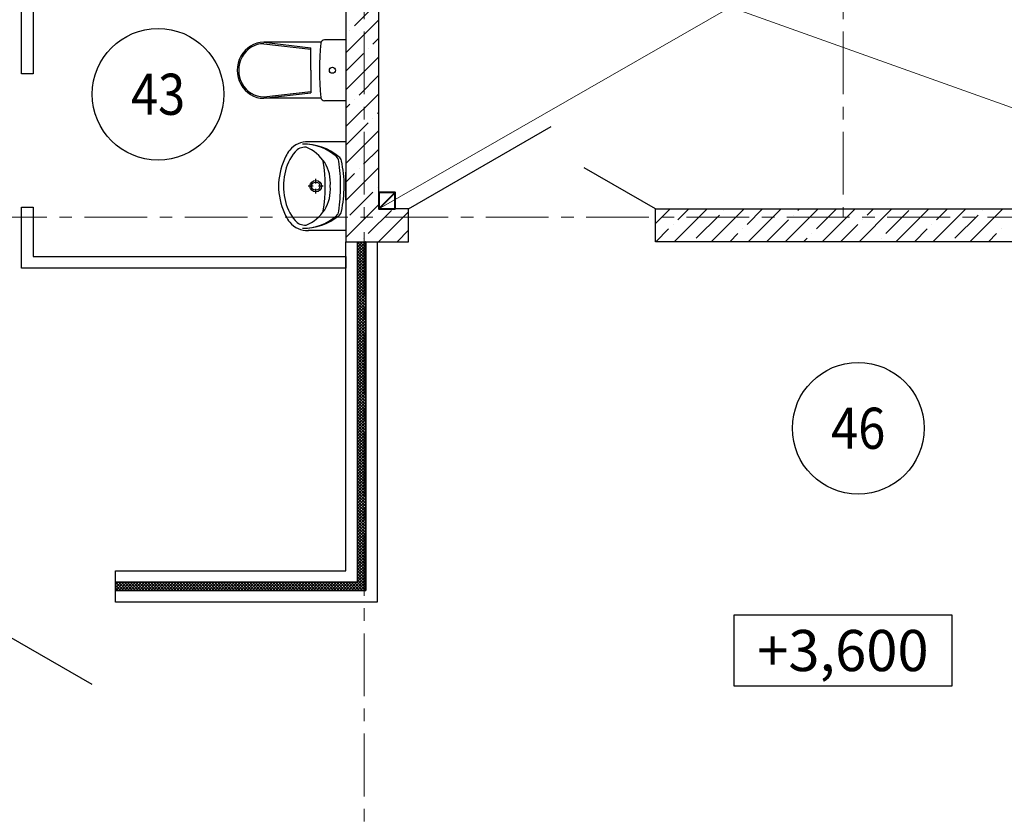
# Model space of a CAD drawing. Units: millimetres. Extents: x 617334 to 2132349, y 811929 to 1123234.
# Drawn here: x 938149 to 944131, y 1085357 to 1090205 of the extents above; entities that cross this region are included whole.
import ezdxf
from ezdxf.enums import TextEntityAlignment as Align

# ---------------------------------------------------------------- set-up
doc = ezdxf.new("R2010")
doc.units = ezdxf.units.MM
doc.header["$LTSCALE"] = 0.4
doc.set_wipeout_variables(frame=1)
doc.linetypes.add('CENTER', pattern=[50.8, 31.75, -6.35, 6.35, -6.35])
for name, color, linetype, lineweight in [('1 ОСИ', 7, 'Continuous', 9), ('Конструкторам', 1, 'Continuous', 13), ('Площадь помещений', 7, 'Continuous', 18)]:
    doc.layers.add(name, color=color, linetype=linetype, lineweight=lineweight)
doc.layers.add('кон 1', color=8, linetype='Continuous')
doc.styles.add('GOST 2.304', font='CS_Gost2304.shx', dxfattribs={"width": 0.87, "oblique": 15})
doc.styles.add('ГОСТ 2.304', font='CS_Gost2304.shx', dxfattribs={"oblique": 15})

msp = doc.modelspace()

# ---------------------------------------------------------------- linework, layer by layer
at = {"layer": '1 ОСИ', "color": 142, "linetype": 'CENTER', "lineweight": 0, "ltscale": 30}
for points in [[(940139.1, 1101615.5), (940241, 1101105.8), (940241, 1070105.8), (940241, 1069605.8)], [(943151, 1101605.8), (943151, 1101105.8), (943151, 1089005.8)], [(958931, 1089005.8), (958431, 1089005.8), (903731, 1089005.8), (903231, 1089005.8)]]:
    msp.add_lwpolyline(points, dxfattribs=at)
at = {"layer": 'кон 1'}
for p, q in [((940131, 1095255.8), (940131, 1088855.8)), ((940331, 1089055.8), (940331, 1092305.8)), ((940182.5, 1090168.1), (940322.9, 1090308.4)), ((938161, 1089875.8), (938161, 1090275.7)), ((938231, 1090275.7), (938231, 1089875.8)), ((940131, 1090004.4), (940331, 1090204.4)), ((940154.5, 1090140.1), (940154.5, 1090140.1)), ((939979.5, 1090068), (939631.8, 1090068)), ((939632.3, 1090068), (939918.5, 1090034.9)), ((939632.3, 1090059.3), (939918.5, 1090026.2)), ((940131, 1090082.7), (940000.6, 1090082.7)), ((940131, 1090082.7), (940131, 1089712.7)), ((940294.8, 1090055.9), (940331, 1090092.1)), ((939918.5, 1089897.7), (939918.5, 1090034.9)), ((940131, 1089892.1), (940238.7, 1089999.7)), ((940266.7, 1090027.8), (940266.7, 1090027.8)), ((940131, 1089779.9), (940331, 1089979.9)), ((938231, 1089875.8), (938161, 1089875.8)), ((939918.5, 1089897.7), (939918.5, 1089760.5)), ((940210.6, 1089747.2), (940331, 1089867.6)), ((939632.3, 1089736), (939918.5, 1089769.2)), ((939632.3, 1089727.4), (939918.5, 1089760.5)), ((940131, 1089555.4), (940331, 1089755.4)), ((939979.7, 1089727.4), (939631.8, 1089727.4)), ((940131, 1089712.7), (940000.6, 1089712.7)), ((940131, 1089667.6), (940154.5, 1089691)), ((940182.5, 1089719.1), (940182.5, 1089719.1)), ((940322.9, 1089634.9), (940331, 1089643.1)), ((940131, 1089443.1), (940266.7, 1089578.8)), ((940294.8, 1089606.9), (940294.8, 1089606.9)), ((940131, 1089330.9), (940331, 1089530.9)), ((940511, 1089055.8), (941377.1, 1089555.8)), ((940131, 1089463.4), (939902.5, 1089463.4)), ((940131, 1089463.4), (940131, 1088923.4)), ((940238.7, 1089326.2), (940331, 1089418.6)), ((940131, 1089106.4), (940331, 1089306.4)), ((940131, 1089108.4), (940131, 1089278.5)), ((940131, 1089218.6), (940182.5, 1089270.1)), ((940210.6, 1089298.2), (940210.6, 1089298.2)), ((942011, 1089055.8), (941578, 1089305.8)), ((939947.7, 1089210.2), (939947.7, 1089239)), ((939931, 1089193.5), (939902.2, 1089193.5)), ((939947.7, 1089148.1), (939947.7, 1089176.9)), ((939993.2, 1089193.5), (939964.4, 1089193.5)), ((940154.5, 1089017.5), (940294.8, 1089157.8)), ((940322.9, 1089185.9), (940322.9, 1089185.9)), ((938161, 1088695.8), (938161, 1089065.8)), ((938161, 1089065.8), (938231, 1089065.8)), ((938231, 1089065.8), (938231, 1088765.8)), ((940131, 1088881.8), (940331, 1089081.8)), ((940266.7, 1088905.3), (940407, 1089045.6)), ((940329.5, 1088855.8), (940511, 1089037.3)), ((940511, 1089055.8), (940331, 1089055.8)), ((940511, 1088855.8), (940511, 1089055.8)), ((942011, 1088965.8), (942101, 1089055.8)), ((942011, 1088855.8), (942011, 1089055.8)), ((942011, 1089055.8), (945721, 1089055.8)), ((942125.5, 1088855.8), (942325.5, 1089055.8)), ((942147, 1088989.5), (942213.3, 1089055.8)), ((942350, 1088855.8), (942550, 1089055.8)), ((942427.6, 1089045.6), (942427.6, 1089045.6)), ((942567.9, 1088961.4), (942662.3, 1089055.8)), ((942574.5, 1088855.8), (942774.5, 1089055.8)), ((942799, 1088855.8), (942999, 1089055.8)), ((942876.6, 1089045.6), (942886.8, 1089055.8)), ((942988.9, 1088933.3), (943111.3, 1089055.8)), ((943023.5, 1088855.8), (943223.5, 1089055.8)), ((943248, 1088855.8), (943448, 1089055.8)), ((943297.6, 1089017.5), (943335.8, 1089055.8)), ((943409.8, 1088905.3), (943550.1, 1089045.6)), ((943472.5, 1088855.8), (943672.5, 1089055.8)), ((943697.1, 1088855.8), (943897.1, 1089055.8)), ((943718.5, 1088989.5), (943784.8, 1089055.8)), ((943921.6, 1088855.8), (944121.6, 1089055.8)), ((943999.1, 1089045.6), (943999.1, 1089045.6)), ((942259.2, 1088877.2), (942399.5, 1089017.5)), ((942686.8, 1088855.8), (942820.5, 1088989.5)), ((942848.5, 1089017.5), (942848.5, 1089017.5)), ((943269.5, 1088989.5), (943269.5, 1088989.5)), ((943830.8, 1088877.2), (943971.1, 1089017.5)), ((940131, 1088923.4), (939902.5, 1088923.4)), ((940441.7, 1088855.8), (940511, 1088925.1)), ((942013.3, 1088855.8), (942090.8, 1088933.3)), ((942118.9, 1088961.4), (942118.9, 1088961.4)), ((942539.9, 1088933.3), (942539.9, 1088933.3)), ((943135.8, 1088855.8), (943241.4, 1088961.4)), ((943584.8, 1088855.8), (943662.4, 1088933.3)), ((943690.4, 1088961.4), (943690.4, 1088961.4)), ((944111.4, 1088933.3), (944111.4, 1088933.3)), ((940131, 1088855.8), (940511, 1088855.8)), ((940131, 1086855.8), (940131, 1088855.8)), ((940131, 1088855.8), (940201, 1088855.8)), ((940201, 1088840.5), (940216.3, 1088855.8)), ((940201, 1088822.8), (940234, 1088855.8)), ((940201, 1086785.8), (940201, 1088855.8)), ((940201, 1088855.8), (940251, 1088855.8)), ((940201, 1088855.8), (940201, 1086785.8)), ((940201, 1088805.1), (940251, 1088855.1)), ((940251, 1088802.1), (940201, 1088852.1)), ((940251, 1088819.8), (940215, 1088855.8)), ((940251, 1088837.4), (940232.7, 1088855.8)), ((940238.7, 1088877.2), (940238.7, 1088877.2)), ((940251, 1088855.1), (940250.4, 1088855.8)), ((940251, 1086735.8), (940251, 1088855.8)), ((940251, 1088855.8), (940321, 1088855.8)), ((940251, 1088855.8), (940251, 1086735.8)), ((940321, 1088855.8), (940321, 1086665.8)), ((945921, 1088855.8), (942011, 1088855.8)), ((942462.3, 1088855.8), (942511.8, 1088905.3)), ((942911.3, 1088855.8), (942932.7, 1088877.2)), ((942960.8, 1088905.3), (942960.8, 1088905.3)), ((943381.8, 1088877.2), (943381.8, 1088877.2)), ((944033.8, 1088855.8), (944083.3, 1088905.3)), ((940201, 1088787.4), (940251, 1088837.4)), ((940251, 1088784.4), (940201, 1088834.4)), ((940201, 1088769.8), (940251, 1088819.8)), ((940251, 1088766.7), (940201, 1088816.7)), ((940201, 1088752.1), (940251, 1088802.1)), ((940251, 1088749), (940201, 1088799)), ((938231, 1088765.8), (940131, 1088765.8)), ((940131, 1088765.8), (940131, 1088695.8)), ((940201, 1088734.4), (940251, 1088784.4)), ((940251, 1088731.4), (940201, 1088781.4)), ((940201, 1088716.7), (940251, 1088766.7)), ((940251, 1088713.7), (940201, 1088763.7)), ((940201, 1088699.1), (940251, 1088749.1)), ((940251, 1088696), (940201, 1088746)), ((940201, 1088681.4), (940251, 1088731.4)), ((940131, 1088695.8), (938161, 1088695.8)), ((940251, 1088678.3), (940201, 1088728.3)), ((940201, 1088663.7), (940251, 1088713.7)), ((940251, 1088660.7), (940201, 1088710.7)), ((940201, 1088646), (940251, 1088696)), ((940251, 1088643), (940201, 1088693)), ((940201, 1088628.3), (940251, 1088678.3)), ((940251, 1088625.3), (940201, 1088675.3)), ((940201, 1088610.7), (940251, 1088660.7)), ((940251, 1088607.6), (940201, 1088657.6)), ((940201, 1088593), (940251, 1088643)), ((940251, 1088589.9), (940201, 1088639.9)), ((940201, 1088575.3), (940251, 1088625.3)), ((940251, 1088572.3), (940201, 1088622.3)), ((940201, 1088557.6), (940251, 1088607.6)), ((940251, 1088554.6), (940201, 1088604.6)), ((940201, 1088540), (940251, 1088590)), ((940251, 1088536.9), (940201, 1088586.9)), ((940201, 1088522.3), (940251, 1088572.3)), ((940251, 1088519.2), (940201, 1088569.2)), ((940201, 1088504.6), (940251, 1088554.6)), ((940251, 1088501.6), (940201, 1088551.6)), ((940201, 1088486.9), (940251, 1088536.9)), ((940251, 1088483.9), (940201, 1088533.9)), ((940201, 1088469.2), (940251, 1088519.2)), ((940251, 1088466.2), (940201, 1088516.2)), ((940201, 1088451.6), (940251, 1088501.6)), ((940251, 1088448.5), (940201, 1088498.5)), ((940201, 1088433.9), (940251, 1088483.9)), ((940251, 1088430.8), (940201, 1088480.8)), ((940201, 1088416.2), (940251, 1088466.2)), ((940251, 1088413.2), (940201, 1088463.2)), ((940201, 1088398.5), (940251, 1088448.5)), ((940251, 1088395.5), (940201, 1088445.5)), ((940201, 1088380.9), (940251, 1088430.9)), ((940251, 1088377.8), (940201, 1088427.8)), ((940201, 1088363.2), (940251, 1088413.2)), ((940251, 1088360.1), (940201, 1088410.1)), ((940201, 1088345.5), (940251, 1088395.5)), ((940251, 1088342.5), (940201, 1088392.5)), ((940201, 1088327.8), (940251, 1088377.8)), ((940251, 1088324.8), (940201, 1088374.8)), ((940201, 1088310.1), (940251, 1088360.1)), ((940251, 1088307.1), (940201, 1088357.1)), ((940201, 1088292.5), (940251, 1088342.5)), ((940251, 1088289.4), (940201, 1088339.4)), ((940201, 1088274.8), (940251, 1088324.8)), ((940251, 1088271.7), (940201, 1088321.7)), ((940201, 1088257.1), (940251, 1088307.1)), ((940251, 1088254.1), (940201, 1088304.1)), ((940201, 1088239.4), (940251, 1088289.4)), ((940251, 1088236.4), (940201, 1088286.4)), ((940201, 1088221.8), (940251, 1088271.8)), ((940251, 1088218.7), (940201, 1088268.7)), ((940201, 1088204.1), (940251, 1088254.1)), ((940251, 1088201), (940201, 1088251)), ((940201, 1088186.4), (940251, 1088236.4)), ((940251, 1088183.4), (940201, 1088233.4)), ((940201, 1088168.7), (940251, 1088218.7)), ((940251, 1088165.7), (940201, 1088215.7)), ((940201, 1088151), (940251, 1088201)), ((940251, 1088148), (940201, 1088198)), ((940201, 1088133.4), (940251, 1088183.4)), ((940251, 1088130.3), (940201, 1088180.3)), ((940201, 1088115.7), (940251, 1088165.7)), ((940251, 1088112.7), (940201, 1088162.7)), ((940201, 1088098), (940251, 1088148)), ((940251, 1088095), (940201, 1088145)), ((940201, 1088080.3), (940251, 1088130.3)), ((940251, 1088077.3), (940201, 1088127.3)), ((940201, 1088062.7), (940251, 1088112.7)), ((940251, 1088059.6), (940201, 1088109.6)), ((940201, 1088045), (940251, 1088095)), ((940251, 1088041.9), (940201, 1088091.9)), ((940201, 1088027.3), (940251, 1088077.3)), ((940251, 1088024.3), (940201, 1088074.3)), ((940201, 1088009.6), (940251, 1088059.6)), ((940251, 1088006.6), (940201, 1088056.6)), ((940201, 1087991.9), (940251, 1088041.9)), ((940251, 1087988.9), (940201, 1088038.9)), ((940201, 1087974.3), (940251, 1088024.3)), ((940251, 1087971.2), (940201, 1088021.2)), ((940201, 1087956.6), (940251, 1088006.6)), ((940251, 1087953.6), (940201, 1088003.6)), ((940201, 1087938.9), (940251, 1087988.9)), ((940251, 1087935.9), (940201, 1087985.9)), ((940201, 1087921.2), (940251, 1087971.2)), ((940251, 1087918.2), (940201, 1087968.2)), ((940201, 1087903.6), (940251, 1087953.6)), ((940251, 1087900.5), (940201, 1087950.5)), ((940201, 1087885.9), (940251, 1087935.9)), ((940251, 1087882.8), (940201, 1087932.8)), ((940201, 1087868.2), (940251, 1087918.2)), ((940251, 1087865.2), (940201, 1087915.2)), ((940201, 1087850.5), (940251, 1087900.5)), ((940251, 1087847.5), (940201, 1087897.5)), ((940201, 1087832.8), (940251, 1087882.8)), ((940251, 1087829.8), (940201, 1087879.8)), ((940201, 1087815.2), (940251, 1087865.2)), ((940251, 1087812.1), (940201, 1087862.1)), ((940201, 1087797.5), (940251, 1087847.5)), ((940251, 1087794.5), (940201, 1087844.5)), ((940201, 1087779.8), (940251, 1087829.8)), ((940251, 1087776.8), (940201, 1087826.8)), ((940201, 1087762.1), (940251, 1087812.1)), ((940251, 1087759.1), (940201, 1087809.1)), ((940201, 1087744.5), (940251, 1087794.5)), ((940251, 1087741.4), (940201, 1087791.4)), ((940201, 1087726.8), (940251, 1087776.8)), ((940251, 1087723.7), (940201, 1087773.7)), ((940201, 1087709.1), (940251, 1087759.1)), ((940251, 1087706.1), (940201, 1087756.1)), ((940201, 1087691.4), (940251, 1087741.4)), ((940251, 1087688.4), (940201, 1087738.4)), ((940201, 1087673.7), (940251, 1087723.7)), ((940251, 1087670.7), (940201, 1087720.7)), ((940201, 1087656.1), (940251, 1087706.1)), ((940251, 1087653), (940201, 1087703)), ((940201, 1087638.4), (940251, 1087688.4)), ((940251, 1087635.4), (940201, 1087685.4)), ((940201, 1087620.7), (940251, 1087670.7)), ((940251, 1087617.7), (940201, 1087667.7)), ((940201, 1087603), (940251, 1087653)), ((940251, 1087600), (940201, 1087650)), ((940201, 1087585.4), (940251, 1087635.4)), ((940251, 1087582.3), (940201, 1087632.3)), ((940201, 1087567.7), (940251, 1087617.7)), ((940251, 1087564.6), (940201, 1087614.6)), ((940201, 1087550), (940251, 1087600)), ((940251, 1087547), (940201, 1087597)), ((940201, 1087532.3), (940251, 1087582.3)), ((940251, 1087529.3), (940201, 1087579.3)), ((940201, 1087514.6), (940251, 1087564.6)), ((940251, 1087511.6), (940201, 1087561.6)), ((940201, 1087497), (940251, 1087547)), ((940251, 1087493.9), (940201, 1087543.9)), ((940201, 1087479.3), (940251, 1087529.3)), ((940251, 1087476.3), (940201, 1087526.3)), ((940201, 1087461.6), (940251, 1087511.6)), ((940251, 1087458.6), (940201, 1087508.6)), ((940201, 1087443.9), (940251, 1087493.9)), ((940251, 1087440.9), (940201, 1087490.9)), ((940201, 1087426.3), (940251, 1087476.3)), ((940251, 1087423.2), (940201, 1087473.2)), ((940201, 1087408.6), (940251, 1087458.6)), ((940251, 1087405.5), (940201, 1087455.5)), ((940201, 1087390.9), (940251, 1087440.9)), ((940251, 1087387.9), (940201, 1087437.9)), ((940201, 1087373.2), (940251, 1087423.2)), ((940251, 1087370.2), (940201, 1087420.2)), ((940201, 1087355.6), (940251, 1087405.6)), ((940251, 1087352.5), (940201, 1087402.5)), ((940201, 1087337.9), (940251, 1087387.9)), ((940251, 1087334.8), (940201, 1087384.8)), ((940201, 1087320.2), (940251, 1087370.2)), ((940251, 1087317.2), (940201, 1087367.2)), ((940201, 1087302.5), (940251, 1087352.5)), ((940251, 1087299.5), (940201, 1087349.5)), ((940201, 1087284.8), (940251, 1087334.8)), ((940251, 1087281.8), (940201, 1087331.8)), ((940201, 1087267.2), (940251, 1087317.2)), ((940251, 1087264.1), (940201, 1087314.1)), ((940201, 1087249.5), (940251, 1087299.5)), ((940251, 1087246.4), (940201, 1087296.4)), ((940201, 1087231.8), (940251, 1087281.8)), ((940251, 1087228.8), (940201, 1087278.8)), ((940201, 1087214.1), (940251, 1087264.1)), ((940251, 1087211.1), (940201, 1087261.1)), ((940201, 1087196.5), (940251, 1087246.5)), ((940251, 1087193.4), (940201, 1087243.4)), ((940201, 1087178.8), (940251, 1087228.8)), ((940251, 1087175.7), (940201, 1087225.7)), ((940201, 1087161.1), (940251, 1087211.1)), ((940251, 1087158.1), (940201, 1087208.1)), ((940201, 1087143.4), (940251, 1087193.4)), ((940251, 1087140.4), (940201, 1087190.4)), ((940201, 1087125.7), (940251, 1087175.7)), ((940251, 1087122.7), (940201, 1087172.7)), ((940201, 1087108.1), (940251, 1087158.1)), ((940251, 1087105), (940201, 1087155)), ((940201, 1087090.4), (940251, 1087140.4)), ((940251, 1087087.3), (940201, 1087137.3)), ((940201, 1087072.7), (940251, 1087122.7)), ((940251, 1087069.7), (940201, 1087119.7)), ((940201, 1087055), (940251, 1087105)), ((940251, 1087052), (940201, 1087102)), ((940201, 1087037.4), (940251, 1087087.4)), ((940251, 1087034.3), (940201, 1087084.3)), ((940201, 1087019.7), (940251, 1087069.7)), ((940251, 1087016.6), (940201, 1087066.6)), ((940201, 1087002), (940251, 1087052)), ((940251, 1086999), (940201, 1087049)), ((940201, 1086984.3), (940251, 1087034.3)), ((940251, 1086981.3), (940201, 1087031.3)), ((940201, 1086966.6), (940251, 1087016.6)), ((940251, 1086963.6), (940201, 1087013.6)), ((940201, 1086949), (940251, 1086999)), ((940251, 1086945.9), (940201, 1086995.9)), ((940201, 1086931.3), (940251, 1086981.3)), ((940251, 1086928.2), (940201, 1086978.2)), ((940201, 1086913.6), (940251, 1086963.6)), ((940251, 1086910.6), (940201, 1086960.6)), ((940201, 1086895.9), (940251, 1086945.9)), ((940251, 1086892.9), (940201, 1086942.9)), ((940201, 1086878.3), (940251, 1086928.3)), ((940251, 1086875.2), (940201, 1086925.2)), ((940201, 1086860.6), (940251, 1086910.6)), ((940251, 1086857.5), (940201, 1086907.5)), ((940201, 1086842.9), (940251, 1086892.9)), ((940251, 1086839.9), (940201, 1086889.9)), ((940201, 1086825.2), (940251, 1086875.2)), ((938731, 1086785.8), (938731, 1086855.8)), ((938731, 1086855.8), (940131, 1086855.8)), ((940251, 1086822.2), (940201, 1086872.2)), ((940201, 1086807.5), (940251, 1086857.5)), ((940251, 1086804.5), (940201, 1086854.5)), ((940201, 1086789.9), (940251, 1086839.9)), ((940251, 1086786.8), (940201, 1086836.8)), ((940251, 1086769.1), (940201, 1086819.1)), ((940207.8, 1086779), (940251, 1086822.2)), ((938731, 1086769.4), (938747.4, 1086785.8)), ((938731, 1086751.8), (938765, 1086785.8)), ((938731, 1086735.8), (938731, 1086785.8)), ((938731, 1086785.8), (940201, 1086785.8)), ((940201, 1086785.8), (938731, 1086785.8)), ((938764.2, 1086735.8), (938731, 1086768.9)), ((938781.8, 1086735.8), (938731.8, 1086785.8)), ((938732.7, 1086735.8), (938782.7, 1086785.8)), ((938799.5, 1086735.8), (938749.5, 1086785.8)), ((938750.4, 1086735.8), (938800.4, 1086785.8)), ((938817.2, 1086735.8), (938767.2, 1086785.8)), ((938768.1, 1086735.8), (938818.1, 1086785.8)), ((938834.9, 1086735.8), (938784.9, 1086785.8)), ((938785.7, 1086735.8), (938835.7, 1086785.8)), ((938852.5, 1086735.8), (938802.5, 1086785.8)), ((938803.4, 1086735.8), (938853.4, 1086785.8)), ((938870.2, 1086735.8), (938820.2, 1086785.8)), ((938821.1, 1086735.8), (938871.1, 1086785.8)), ((938887.9, 1086735.8), (938837.9, 1086785.8)), ((938838.8, 1086735.8), (938888.8, 1086785.8)), ((938905.6, 1086735.8), (938855.6, 1086785.8)), ((938856.5, 1086735.8), (938906.5, 1086785.8)), ((938923.3, 1086735.8), (938873.3, 1086785.8)), ((938874.1, 1086735.8), (938924.1, 1086785.8)), ((938940.9, 1086735.8), (938890.9, 1086785.8)), ((938891.8, 1086735.8), (938941.8, 1086785.8)), ((938958.6, 1086735.8), (938908.6, 1086785.8)), ((938909.5, 1086735.8), (938959.5, 1086785.8)), ((938976.3, 1086735.8), (938926.3, 1086785.8)), ((938927.2, 1086735.8), (938977.2, 1086785.8)), ((938994, 1086735.8), (938944, 1086785.8)), ((938944.8, 1086735.8), (938994.8, 1086785.8)), ((939011.6, 1086735.8), (938961.6, 1086785.8)), ((938962.5, 1086735.8), (939012.5, 1086785.8)), ((939029.3, 1086735.8), (938979.3, 1086785.8)), ((938980.2, 1086735.8), (939030.2, 1086785.8)), ((939047, 1086735.8), (938997, 1086785.8)), ((938997.9, 1086735.8), (939047.9, 1086785.8)), ((939064.7, 1086735.8), (939014.7, 1086785.8)), ((939015.6, 1086735.8), (939065.6, 1086785.8)), ((939082.4, 1086735.8), (939032.4, 1086785.8)), ((939033.2, 1086735.8), (939083.2, 1086785.8)), ((939100, 1086735.8), (939050, 1086785.8)), ((939050.9, 1086735.8), (939100.9, 1086785.8)), ((939117.7, 1086735.8), (939067.7, 1086785.8)), ((939068.6, 1086735.8), (939118.6, 1086785.8)), ((939135.4, 1086735.8), (939085.4, 1086785.8)), ((939086.3, 1086735.8), (939136.3, 1086785.8)), ((939153.1, 1086735.8), (939103.1, 1086785.8)), ((939103.9, 1086735.8), (939153.9, 1086785.8)), ((939170.7, 1086735.8), (939120.7, 1086785.8)), ((939121.6, 1086735.8), (939171.6, 1086785.8)), ((939188.4, 1086735.8), (939138.4, 1086785.8)), ((939139.3, 1086735.8), (939189.3, 1086785.8)), ((939206.1, 1086735.8), (939156.1, 1086785.8)), ((939157, 1086735.8), (939207, 1086785.8)), ((939223.8, 1086735.8), (939173.8, 1086785.8)), ((939174.7, 1086735.8), (939224.7, 1086785.8)), ((939241.5, 1086735.8), (939191.5, 1086785.8)), ((939192.3, 1086735.8), (939242.3, 1086785.8)), ((939259.1, 1086735.8), (939209.1, 1086785.8)), ((939210, 1086735.8), (939260, 1086785.8)), ((939276.8, 1086735.8), (939226.8, 1086785.8)), ((939227.7, 1086735.8), (939277.7, 1086785.8)), ((939294.5, 1086735.8), (939244.5, 1086785.8)), ((939245.4, 1086735.8), (939295.4, 1086785.8)), ((939312.2, 1086735.8), (939262.2, 1086785.8)), ((939263, 1086735.8), (939313, 1086785.8)), ((939329.8, 1086735.8), (939279.8, 1086785.8)), ((939280.7, 1086735.8), (939330.7, 1086785.8)), ((939347.5, 1086735.8), (939297.5, 1086785.8)), ((939298.4, 1086735.8), (939348.4, 1086785.8)), ((939365.2, 1086735.8), (939315.2, 1086785.8)), ((939316.1, 1086735.8), (939366.1, 1086785.8)), ((939382.9, 1086735.8), (939332.9, 1086785.8)), ((939333.8, 1086735.8), (939383.8, 1086785.8)), ((939400.6, 1086735.8), (939350.6, 1086785.8)), ((939351.4, 1086735.8), (939401.4, 1086785.8)), ((939418.2, 1086735.8), (939368.2, 1086785.8)), ((939369.1, 1086735.8), (939419.1, 1086785.8)), ((939435.9, 1086735.8), (939385.9, 1086785.8)), ((939386.8, 1086735.8), (939436.8, 1086785.8)), ((939453.6, 1086735.8), (939403.6, 1086785.8)), ((939404.5, 1086735.8), (939454.5, 1086785.8)), ((939471.3, 1086735.8), (939421.3, 1086785.8)), ((939422.1, 1086735.8), (939472.1, 1086785.8)), ((939488.9, 1086735.8), (939438.9, 1086785.8)), ((939439.8, 1086735.8), (939489.8, 1086785.8)), ((939506.6, 1086735.8), (939456.6, 1086785.8)), ((939457.5, 1086735.8), (939507.5, 1086785.8)), ((939524.3, 1086735.8), (939474.3, 1086785.8)), ((939475.2, 1086735.8), (939525.2, 1086785.8)), ((939542, 1086735.8), (939492, 1086785.8)), ((939492.9, 1086735.8), (939542.9, 1086785.8)), ((939559.6, 1086735.8), (939509.6, 1086785.8)), ((939510.5, 1086735.8), (939560.5, 1086785.8)), ((939577.3, 1086735.8), (939527.3, 1086785.8)), ((939528.2, 1086735.8), (939578.2, 1086785.8)), ((939595, 1086735.8), (939545, 1086785.8)), ((939545.9, 1086735.8), (939595.9, 1086785.8)), ((939612.7, 1086735.8), (939562.7, 1086785.8)), ((939563.6, 1086735.8), (939613.6, 1086785.8)), ((939630.4, 1086735.8), (939580.4, 1086785.8)), ((939581.2, 1086735.8), (939631.2, 1086785.8)), ((939648, 1086735.8), (939598, 1086785.8)), ((939598.9, 1086735.8), (939648.9, 1086785.8)), ((939665.7, 1086735.8), (939615.7, 1086785.8)), ((939616.6, 1086735.8), (939666.6, 1086785.8)), ((939683.4, 1086735.8), (939633.4, 1086785.8)), ((939634.3, 1086735.8), (939684.3, 1086785.8)), ((939701.1, 1086735.8), (939651.1, 1086785.8)), ((939652, 1086735.8), (939702, 1086785.8)), ((939718.7, 1086735.8), (939668.7, 1086785.8)), ((939669.6, 1086735.8), (939719.6, 1086785.8)), ((939736.4, 1086735.8), (939686.4, 1086785.8)), ((939687.3, 1086735.8), (939737.3, 1086785.8)), ((939754.1, 1086735.8), (939704.1, 1086785.8)), ((939705, 1086735.8), (939755, 1086785.8)), ((939771.8, 1086735.8), (939721.8, 1086785.8)), ((939722.7, 1086735.8), (939772.7, 1086785.8)), ((939789.5, 1086735.8), (939739.5, 1086785.8)), ((939740.3, 1086735.8), (939790.3, 1086785.8)), ((939807.1, 1086735.8), (939757.1, 1086785.8)), ((939758, 1086735.8), (939808, 1086785.8)), ((939824.8, 1086735.8), (939774.8, 1086785.8)), ((939775.7, 1086735.8), (939825.7, 1086785.8)), ((939842.5, 1086735.8), (939792.5, 1086785.8)), ((939793.4, 1086735.8), (939843.4, 1086785.8)), ((939860.2, 1086735.8), (939810.2, 1086785.8)), ((939811.1, 1086735.8), (939861.1, 1086785.8)), ((939877.8, 1086735.8), (939827.8, 1086785.8)), ((939828.7, 1086735.8), (939878.7, 1086785.8)), ((939895.5, 1086735.8), (939845.5, 1086785.8)), ((939846.4, 1086735.8), (939896.4, 1086785.8)), ((939913.2, 1086735.8), (939863.2, 1086785.8)), ((939864.1, 1086735.8), (939914.1, 1086785.8)), ((939930.9, 1086735.8), (939880.9, 1086785.8)), ((939881.8, 1086735.8), (939931.8, 1086785.8)), ((939948.6, 1086735.8), (939898.6, 1086785.8)), ((939899.4, 1086735.8), (939949.4, 1086785.8)), ((939966.2, 1086735.8), (939916.2, 1086785.8)), ((939917.1, 1086735.8), (939967.1, 1086785.8)), ((939983.9, 1086735.8), (939933.9, 1086785.8)), ((939934.8, 1086735.8), (939984.8, 1086785.8)), ((940001.6, 1086735.8), (939951.6, 1086785.8)), ((939952.5, 1086735.8), (940002.5, 1086785.8)), ((940019.3, 1086735.8), (939969.3, 1086785.8)), ((939970.2, 1086735.8), (940020.2, 1086785.8)), ((940036.9, 1086735.8), (939986.9, 1086785.8)), ((939987.8, 1086735.8), (940037.8, 1086785.8)), ((940054.6, 1086735.8), (940004.6, 1086785.8)), ((940005.5, 1086735.8), (940055.5, 1086785.8)), ((940072.3, 1086735.8), (940022.3, 1086785.8)), ((940023.2, 1086735.8), (940073.2, 1086785.8)), ((940090, 1086735.8), (940040, 1086785.8)), ((940040.9, 1086735.8), (940090.9, 1086785.8)), ((940107.7, 1086735.8), (940057.7, 1086785.8)), ((940058.5, 1086735.8), (940108.5, 1086785.8)), ((940125.3, 1086735.8), (940075.3, 1086785.8)), ((940076.2, 1086735.8), (940126.2, 1086785.8)), ((940143, 1086735.8), (940093, 1086785.8)), ((940093.9, 1086735.8), (940143.9, 1086785.8)), ((940160.7, 1086735.8), (940110.7, 1086785.8)), ((940111.6, 1086735.8), (940161.6, 1086785.8)), ((940178.4, 1086735.8), (940128.4, 1086785.8)), ((940129.3, 1086735.8), (940179.3, 1086785.8)), ((940196, 1086735.8), (940146, 1086785.8)), ((940146.9, 1086735.8), (940196.9, 1086785.8)), ((940213.7, 1086735.8), (940163.7, 1086785.8)), ((940164.6, 1086735.8), (940207.8, 1086779)), ((940231.4, 1086735.8), (940181.4, 1086785.8)), ((940182.3, 1086735.8), (940216.7, 1086770.1)), ((940249.1, 1086735.8), (940199.1, 1086785.8)), ((940200, 1086735.8), (940225.5, 1086761.3)), ((940251, 1086751.5), (940201, 1086801.5)), ((940216.7, 1086770.1), (940251, 1086804.5)), ((940225.5, 1086761.3), (940251, 1086786.8)), ((940234.3, 1086752.5), (940251, 1086769.2)), ((938746.5, 1086735.8), (938731, 1086751.2)), ((938731, 1086665.8), (938731, 1086735.8)), ((938731, 1086735.8), (940251, 1086735.8)), ((940251, 1086735.8), (938731, 1086735.8)), ((940217.6, 1086735.8), (940234.3, 1086752.5)), ((940235.3, 1086735.8), (940243.2, 1086743.6)), ((940243.2, 1086743.6), (940251, 1086751.5)), ((937721, 1086665.8), (938587.1, 1086165.8)), ((940321, 1086665.8), (938731, 1086665.8)), ((943813.3, 1086586.1), (942486.8, 1086586.1)), ((942486.8, 1086586.1), (942486.8, 1086156.1)), ((943813.3, 1086586.1), (942486.8, 1086586.1)), ((942486.8, 1086586.1), (942486.8, 1086156.1)), ((943813.3, 1086156.1), (943813.3, 1086586.1)), ((943813.3, 1086156.1), (943813.3, 1086586.1)), ((942486.8, 1086156.1), (943813.3, 1086156.1)), ((942486.8, 1086156.1), (943813.3, 1086156.1))]:
    msp.add_line(p, q, dxfattribs=at)
for radius in [35, 25]:
    msp.add_circle((939947.7, 1089193.5), radius, dxfattribs=at)
for centre, radius, start, end in [((939896.7, 1089326.2), 137.4, 87.54482, 141.25458), ((939871.2, 1089144.4), 305.1, 48.52449, 90.67671), ((939872.9, 1089110), 339.6, 50.66478, 90.90725), ((940048.4, 1089216.9), 293, 140.71494, 170.00224), ((939955.6, 1089279.2), 212.8, 141.31519, 152.84286), ((939882.9, 1089349.5), 80.9, 86.06939, 139.19839), ((939800, 1089206.3), 240.7, 32.84422, 68.44807), ((940164.7, 1089179.8), 444.2, 153.7403, 175.79476), ((939020.3, 1089193.5), 984.9, 351.17957, 8.82656), ((939796.1, 1089212.8), 240.6, 355.39402, 31.05606), ((940043.4, 1089339.3), 45, 7.83045, 48.52449), ((938944.9, 1089188.3), 1153.8, 0.24498, 7.83045), ((940059.7, 1089337.8), 45, 12.69402, 50.66478), ((939444.2, 1089199.2), 675.9, 359.48972, 12.69402), ((940067.7, 1089193.4), 316.7, 166.43339, 193.56661), ((939991, 1089193.4), 270, 175.98759, 184.01241), ((940164.7, 1089207.1), 444.2, 184.20524, 206.2597), ((939796.1, 1089174.1), 240.6, 328.94394, 4.60598), ((938944.9, 1089199.9), 1153.8, 352.09208, 359.67755), ((939444.2, 1089188.3), 675.9, 347.2285, 0.43281), ((940048.4, 1089170), 293, 189.99776, 219.28506), ((939800, 1089180.5), 240.7, 291.55193, 327.15578), ((940043.2, 1089047.4), 45, 311.39803, 352.09208), ((940059.5, 1089048.9), 45, 309.25775, 347.2285), ((939955.6, 1089107.7), 212.8, 207.15714, 218.68481), ((939896.7, 1089060.7), 137.4, 218.74542, 272.45518), ((939882.9, 1089037.4), 80.9, 220.80161, 273.93061), ((939873, 1089277), 339.6, 269.01528, 309.25775), ((939871.2, 1089242.5), 305.1, 269.24582, 311.39803)]:
    msp.add_arc(centre, radius, start, end, dxfattribs=at)
for centre, major_axis, ratio, start_param, end_param in [((939631.8, 1089897.7), (0, 170.3), 0.944011, 0, 3.141593), ((939632.3, 1089897.7), (0, 161.6), 0.94264, 0, 3.141593), ((941588.7, 1089897.7), (-1618.9, 0), 0.977808, 6.178217, 6.388032), ((940000.6, 1090061.2), (-22, 0), 0.977808, 4.712389, 6.173785), ((940000.6, 1089734.2), (-22, 0), 0.977808, 0.100415, 1.570796)]:
    msp.add_ellipse(centre, major_axis=major_axis, ratio=ratio, start_param=start_param, end_param=end_param, dxfattribs=at)
msp.add_ellipse((940048.7, 1089897.7), major_axis=(-18.4, 0), ratio=0.977808, dxfattribs=at)
at = {"layer": 'Конструкторам', "ltscale": 200}
for points in [[(940331, 1089055.8), (942467, 1090280.6), (940840.1, 1090280.6)], [(942467, 1090280.6), (945621, 1089155.8)]]:
    msp.add_lwpolyline(points, dxfattribs=at)
at = {"layer": 'Конструкторам', "lineweight": 40, "ltscale": 200}
msp.add_lwpolyline([(940431, 1089155.8), (940331, 1089155.8), (940331, 1089055.8), (940431, 1089055.8), (940431, 1089155.8), (940331, 1089055.8)], dxfattribs=at)

# ---------------------------------------------------------------- texts
at = {"layer": 'кон 1', "style": 'ГОСТ 2.304', "oblique": 15}
msp.add_text('+3,600', height=250, dxfattribs=at).set_placement((943150, 1086371.1), align=Align.MIDDLE_CENTER)

# ---------------------------------------------------------------- wipeouts: each hides what was drawn before it
at = {"color": 7, "ltscale": 100, "true_color": 0xffffff}
for points in [[(938767.7, 1089627.1), (938767.7, 1089877.1), (939211.6, 1089877.1), (939211.6, 1089627.1)], [(943032, 1087597.1), (943032, 1087847.1), (943454.2, 1087847.1), (943454.2, 1087597.1)]]:
    msp.add_wipeout(points, dxfattribs=at).dxf.layer = 'Площадь помещений'

# ---------------------------------------------------------------- next in the draw order: linework, layer by layer
at = {"layer": 'Площадь помещений', "linetype": 'Continuous', "lineweight": 25, "ltscale": 100}
for centre in [(938989.7, 1089752.1), (943243.1, 1087722.1)]:
    msp.add_circle(centre, 400, dxfattribs=at)

# ---------------------------------------------------------------- next in the draw order: texts
at = {"layer": 'Площадь помещений', "linetype": 'Continuous', "lineweight": 25, "ltscale": 100, "style": 'GOST 2.304', "oblique": 15, "width": 0.87}
for s, p in [('43', (938989.7, 1089752.1)), ('46', (943243.1, 1087722.1))]:
    msp.add_text(s, height=250, dxfattribs=at).set_placement(p, align=Align.MIDDLE_CENTER)

doc.saveas('drawing.dxf')
